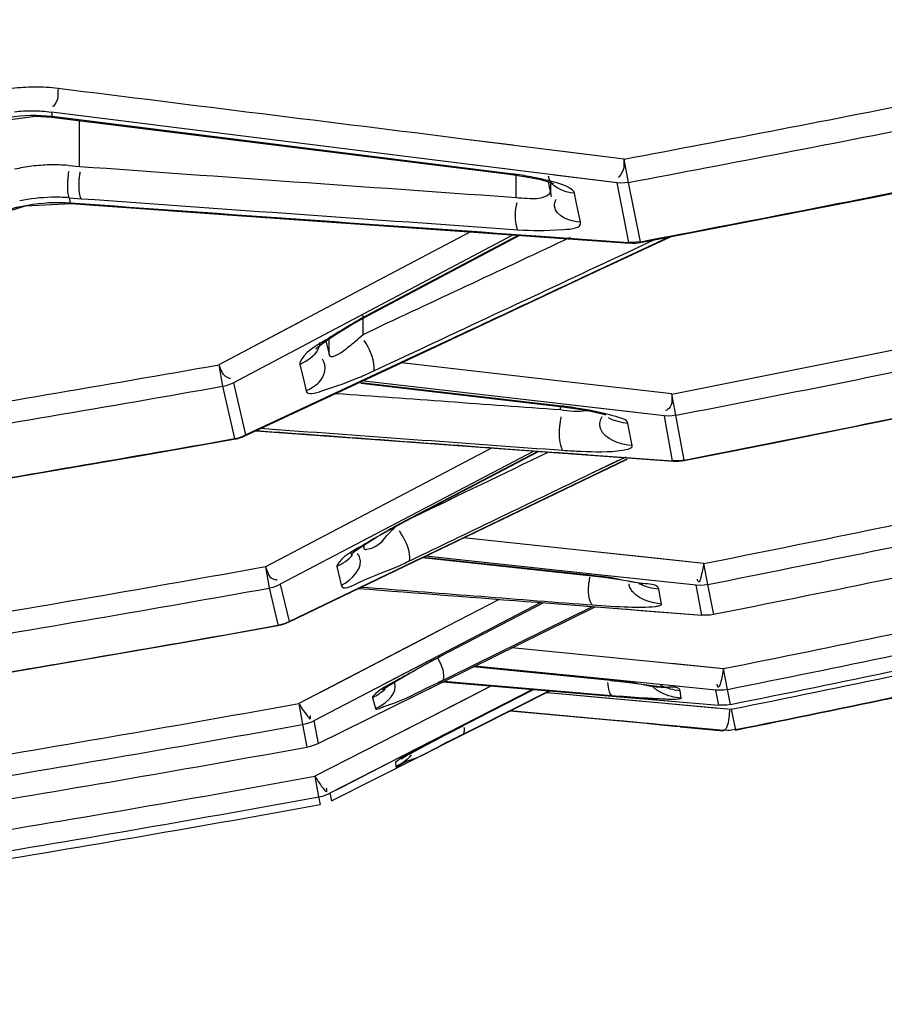
# Model space of a CAD drawing. Units: millimetres. Extents: x 811 to 4670, y -805 to 3125.
# Drawn here: x 1339 to 1350, y 346 to 358 of the extents above; entities that cross this region are included whole.
import ezdxf

# ---------------------------------------------------------------- set-up
doc = ezdxf.new("R2010")
doc.units = ezdxf.units.MM
doc.header["$LTSCALE"] = 294.03
doc.header["$PDMODE"] = 3
doc.header["$PDSIZE"] = 0.3125
doc.linetypes.add('CENTER', pattern=[0.6, 0.375, -0.075, 0.075, -0.075])
doc.layers.get('0').update_dxf_attribs({"linetype": 'CONTINUOUS'})
doc.layers.get('Defpoints').update_dxf_attribs({"linetype": 'CONTINUOUS'})
doc.layers.add('02___PRT_ALL_AXES', color=7, linetype='CONTINUOUS')
doc.layers.add('DEFAULT_1', color=7, linetype='CENTER')
doc.styles.get("Standard").update_dxf_attribs({"font": 'simfang.ttf'})
doc.dimstyles.new('DIMSTYLE_1', dxfattribs={"dimtxt": 45, "dimasz": 21.6, "dimexe": 0.5, "dimexo": 0.1, "dimtad": 1, "dimdsep": 46, "dimtxsty": 'Standard', "dimblk": '_FILLED', "dimblk1": '_FILLED', "dimblk2": '_FILLED', "dimcen": 0.09, "dimazin": 2, "dimtp": 0.01, "dimtm": 0.01, "dimtfac": 1, "dimtofl": 0, "dimtmove": 0, "dimatfit": 3, "dimldrblk": '_FILLED', "dimfxl": 1, "dimtolj": 1, "dimarcsym": 0})

# ---------------------------------------------------------------- blocks, each defined once
blk = doc.blocks.new('_FILLED')
at = {"color": 0, "linetype": 'ByBlock'}
blk.add_solid([(0, 0), (-1, 0.16667), (-1, -0.16667)], dxfattribs=at)
blk = doc.blocks.new('*D30')
at = {"color": 0, "linetype": 'Continuous', "lineweight": -2}
for p, q in [((1482.933, 753.682), (1374.766, 648.575)), ((1787.595, 753.682), (1482.933, 753.682)), ((1172.17, 451.619), (1172.17, 451.799)), ((1172.08, 451.709), (1172.26, 451.709))]:
    blk.add_line(p, q, dxfattribs=at)
at = {"layer": 'Defpoints', "color": 0}
for p in [(1359.275, 633.522), (985.066, 269.896)]:
    blk.add_point(p, dxfattribs=at)
at = {"color": 0, "lineweight": -2, "xscale": 21.6, "yscale": 21.6, "zscale": 21.6, "rotation": 224.1781967211756}
blk.add_blockref('_FILLED', (1359.275, 633.522), dxfattribs=at)
at = {"color": 0, "insert": (1483.558, 803.034), "char_height": 45, "attachment_point": 1}
blk.add_mtext('\\A1;φ∅521.78', dxfattribs=at)

msp = doc.modelspace()

# ---------------------------------------------------------------- linework, layer by layer
at = {"layer": '02___PRT_ALL_AXES', "color": 7, "linetype": 'Continuous'}
for p, q in [((1339.056, 356.722), (1339.562, 356.789)), ((1339.562, 356.789), (1339.755, 356.776)), ((1339.754, 356.835), (1339.765, 356.782)), ((1344.709, 356.216), (1339.754, 356.835)), ((1339.765, 356.782), (1339.755, 356.776)), ((1339.755, 356.776), (1345.324, 356.082)), ((1345.334, 356.088), (1339.765, 356.782)), ((1340.097, 356.177), (1340.097, 356.733)), ((1345.368, 356.435), (1344.794, 356.506)), ((1346.716, 356.267), (1344.794, 356.506)), ((1346.716, 356.267), (1345.908, 356.367)), ((1346.77, 355.983), (1346.716, 356.267)), ((1339.964, 356.188), (1340.097, 356.177)), ((1345.331, 356.138), (1344.709, 356.216)), ((1346.63, 355.976), (1344.709, 356.216)), ((1345.334, 356.088), (1345.324, 356.082)), ((1345.402, 355.801), (1345.402, 356.082)), ((1346.63, 355.976), (1345.871, 356.071)), ((1345.7, 356.016), (1345.825, 355.982)), ((1345.795, 355.99), (1345.831, 355.811)), ((1345.824, 355.89), (1345.824, 355.97)), ((1345.825, 355.982), (1345.859, 355.97)), ((1346.679, 355.731), (1346.63, 355.976)), ((1346.914, 355.261), (1346.77, 355.983)), ((1339.971, 355.796), (1340.118, 355.785)), ((1339.971, 355.796), (1339.984, 355.735)), ((1345.304, 355.807), (1345.402, 355.801)), ((1345.831, 355.811), (1345.824, 355.89)), ((1346.135, 355.747), (1346.114, 355.851)), ((1338.954, 355.549), (1339.439, 355.696)), ((1339.439, 355.696), (1339.996, 355.726)), ((1339.996, 355.726), (1339.984, 355.735)), ((1346.185, 355.498), (1346.135, 355.747)), ((1346.774, 355.254), (1346.679, 355.731)), ((1343.611, 354.369), (1345.447, 355.34)), ((1344.848, 355.382), (1343.65, 354.75)), ((1345.368, 355.346), (1343.829, 354.532)), ((1344.716, 355.391), (1346.787, 355.246)), ((1345.702, 355.33), (1346.774, 355.254)), ((1345.797, 355.323), (1346.774, 355.254)), ((1346.424, 354.928), (1347.255, 355.319)), ((1346.427, 354.923), (1347.279, 355.323)), ((1346.744, 355.128), (1347.077, 355.284)), ((1346.786, 355.246), (1346.774, 355.254)), ((1346.916, 355.253), (1346.914, 355.261)), ((1343.758, 353.674), (1346.427, 354.923)), ((1343.65, 354.75), (1341.789, 353.765)), ((1343.829, 354.532), (1341.968, 353.548)), ((1343.407, 354.256), (1343.611, 354.369)), ((1343.542, 354.136), (1343.542, 354.369)), ((1343.597, 354.369), (1343.611, 354.369)), ((1342.793, 354.297), (1341.789, 353.765)), ((1343.227, 354.147), (1343.407, 354.256)), ((1343.542, 354.136), (1343.688, 354.205)), ((1343.091, 354.057), (1343.13, 353.892)), ((1343.13, 353.892), (1343.13, 354.083)), ((1342.115, 352.913), (1344.371, 353.967)), ((1341.789, 353.765), (1341.835, 353.505)), ((1342.773, 353.771), (1342.825, 353.556)), ((1343.675, 353.694), (1343.882, 353.79)), ((1345.942, 353.568), (1344.01, 353.791)), ((1342.107, 352.902), (1343.758, 353.674)), ((1341.968, 353.548), (1342.115, 352.913)), ((1342.825, 353.556), (1342.85, 353.45)), ((1345.918, 353.269), (1343.516, 353.547)), ((1343.516, 353.542), (1345.907, 353.265)), ((1345.911, 353.295), (1343.519, 353.572)), ((1347.297, 353.411), (1345.942, 353.568)), ((1341.835, 353.505), (1341.981, 352.869)), ((1342.115, 352.913), (1343.22, 353.428)), ((1347.347, 353.152), (1347.297, 353.411)), ((1345.918, 353.269), (1345.907, 353.265)), ((1347.207, 353.144), (1345.91, 353.295)), ((1346.502, 353.226), (1345.911, 353.295)), ((1345.907, 353.265), (1346.123, 353.236)), ((1345.941, 353.221), (1345.941, 353.265)), ((1346.123, 353.236), (1346.313, 353.203)), ((1346.313, 353.203), (1346.451, 353.171)), ((1346.37, 353.19), (1346.371, 353.181)), ((1346.451, 353.171), (1346.494, 353.159)), ((1347.207, 353.144), (1346.502, 353.226)), ((1347.445, 352.607), (1347.347, 353.152)), ((1346.816, 352.784), (1346.763, 353.054)), ((1347.24, 352.958), (1347.207, 353.144)), ((1342.108, 352.902), (1342.115, 352.913)), ((1342.238, 352.963), (1345.249, 352.744)), ((1342.305, 352.994), (1342.442, 352.984)), ((1347.304, 352.599), (1347.24, 352.958)), ((1341.981, 352.869), (1341.972, 352.861)), ((1345.103, 352.754), (1342.356, 351.312)), ((1345.618, 352.717), (1342.537, 351.099)), ((1345.667, 352.713), (1344.049, 351.864)), ((1344.059, 351.865), (1345.674, 352.713)), ((1345.619, 352.717), (1344.368, 352.061)), ((1345.249, 352.744), (1347.314, 352.594)), ((1345.275, 352.746), (1347.304, 352.599)), ((1345.866, 352.703), (1346.262, 352.675)), ((1345.868, 352.735), (1345.973, 352.727)), ((1346.334, 352.669), (1347.304, 352.599)), ((1343.775, 351.19), (1346.753, 352.622)), ((1344.271, 351.425), (1346.754, 352.62)), ((1346.304, 352.44), (1346.74, 352.649)), ((1346.304, 352.44), (1346.648, 352.605)), ((1347.313, 352.594), (1347.304, 352.599)), ((1347.446, 352.602), (1347.445, 352.607)), ((1343.882, 351.77), (1344.059, 351.865)), ((1344.049, 351.864), (1344.059, 351.865)), ((1343.708, 351.67), (1343.882, 351.77)), ((1346.318, 351.497), (1344.765, 351.662)), ((1343.545, 351.57), (1343.555, 351.53)), ((1343.555, 351.53), (1343.555, 351.577)), ((1347.685, 351.351), (1346.318, 351.497)), ((1346.977, 351.426), (1346.318, 351.497)), ((1342.636, 350.639), (1344.271, 351.425)), ((1342.643, 350.646), (1344.269, 351.427)), ((1344.104, 351.381), (1344.256, 351.455)), ((1344.265, 351.422), (1346.287, 351.206)), ((1344.507, 351.399), (1344.269, 351.424)), ((1344.507, 351.399), (1344.269, 351.424)), ((1346.29, 351.227), (1344.301, 351.439)), ((1346.295, 351.208), (1344.507, 351.399)), ((1347.685, 351.351), (1346.977, 351.426)), ((1342.356, 351.312), (1342.402, 351.054)), ((1343.224, 351.315), (1343.26, 351.161)), ((1347.736, 351.095), (1347.685, 351.351)), ((1343.26, 351.161), (1343.278, 351.086)), ((1346.295, 351.208), (1346.287, 351.206)), ((1346.287, 351.206), (1346.472, 351.185)), ((1347.594, 351.087), (1346.289, 351.227)), ((1346.472, 351.185), (1346.664, 351.158)), ((1342.402, 351.054), (1342.506, 350.609)), ((1342.537, 351.099), (1342.643, 350.646)), ((1346.916, 351.11), (1346.942, 351.103)), ((1347.172, 350.858), (1347.138, 351.038)), ((1347.617, 350.961), (1347.594, 351.087)), ((1347.805, 350.732), (1347.736, 351.095)), ((1345.705, 350.875), (1342.944, 349.44)), ((1345.196, 350.915), (1344.568, 350.588)), ((1345.196, 350.915), (1344.568, 350.588)), ((1345.704, 350.875), (1344.748, 350.378)), ((1345.658, 350.879), (1347.662, 350.724)), ((1347.662, 350.724), (1347.617, 350.961)), ((1342.995, 349.165), (1346.363, 350.824)), ((1345.737, 350.873), (1344.48, 350.22)), ((1346.028, 350.678), (1346.33, 350.827)), ((1346.028, 350.678), (1346.33, 350.827)), ((1346.258, 350.832), (1346.329, 350.827)), ((1346.26, 350.852), (1346.33, 350.847)), ((1346.329, 350.827), (1346.643, 350.803)), ((1346.69, 350.799), (1346.76, 350.794)), ((1346.76, 350.794), (1346.918, 350.781)), ((1346.918, 350.781), (1347.662, 350.724)), ((1342.637, 350.64), (1342.643, 350.646)), ((1344.606, 349.978), (1346.028, 350.678)), ((1342.506, 350.609), (1342.508, 350.601)), ((1342.508, 350.601), (1342.508, 350.598)), ((1344.568, 350.588), (1342.762, 349.65)), ((1344.568, 350.588), (1344.353, 350.477)), ((1344.353, 350.477), (1343.636, 350.104)), ((1344.748, 350.378), (1343.76, 349.864)), ((1346.578, 350.205), (1345.352, 350.326)), ((1344.421, 350.187), (1344.486, 350.221)), ((1344.48, 350.22), (1344.486, 350.221)), ((1347.925, 350.072), (1346.578, 350.205)), ((1343.636, 350.104), (1343.068, 349.809)), ((1346.555, 349.928), (1344.881, 350.094)), ((1346.552, 349.939), (1344.898, 350.102)), ((1347.925, 350.072), (1347.297, 350.134)), ((1347.975, 349.82), (1347.924, 350.072)), ((1344.147, 349.732), (1344.523, 349.917)), ((1344.46, 349.916), (1347.867, 349.63)), ((1344.515, 349.933), (1344.606, 349.978)), ((1344.523, 349.917), (1344.613, 349.962)), ((1344.527, 349.919), (1344.803, 349.896)), ((1346.555, 349.928), (1346.551, 349.928)), ((1346.551, 349.928), (1346.64, 349.919)), ((1347.832, 349.812), (1346.552, 349.939)), ((1343.068, 349.809), (1342.95, 349.748)), ((1343.158, 348.467), (1345.814, 349.802)), ((1345.104, 349.862), (1344.04, 349.318)), ((1345.603, 349.82), (1344.321, 349.164)), ((1345.617, 349.819), (1344.757, 349.378)), ((1345.104, 349.862), (1344.76, 349.686)), ((1344.762, 349.278), (1345.806, 349.803)), ((1344.803, 349.896), (1346.566, 349.748)), ((1344.92, 349.358), (1345.806, 349.803)), ((1345.604, 349.82), (1344.929, 349.475)), ((1345.405, 349.597), (1345.814, 349.802)), ((1347.25, 349.839), (1347.267, 349.836)), ((1347.832, 349.812), (1347.271, 349.868)), ((1347.408, 349.713), (1347.398, 349.803)), ((1347.867, 349.63), (1347.832, 349.812)), ((1348.011, 349.637), (1347.975, 349.82)), ((1344.76, 349.686), (1342.958, 348.765)), ((1343.657, 349.723), (1343.692, 349.587)), ((1345.777, 349.784), (1346.009, 349.763)), ((1345.777, 349.784), (1346.009, 349.763)), ((1346.009, 349.763), (1348.018, 349.58)), ((1346.009, 349.763), (1346.532, 349.715)), ((1346.532, 349.715), (1346.58, 349.711)), ((1346.58, 349.711), (1346.914, 349.68)), ((1346.919, 349.709), (1347.02, 349.701)), ((1347.02, 349.701), (1347.255, 349.681)), ((1347.037, 349.713), (1347.077, 349.711)), ((1342.762, 349.65), (1342.808, 349.394)), ((1344.922, 349.354), (1345.405, 349.597)), ((1346.555, 349.448), (1345.331, 349.56)), ((1346.507, 349.452), (1345.331, 349.559)), ((1345.333, 349.561), (1345.917, 349.507)), ((1345.334, 349.561), (1347.924, 349.324)), ((1347.251, 349.65), (1347.864, 349.594)), ((1348.018, 349.58), (1348.065, 349.346)), ((1342.944, 349.44), (1342.995, 349.165)), ((1344.929, 349.475), (1343.14, 348.559)), ((1344.884, 349.443), (1344.757, 349.378)), ((1346.555, 349.448), (1346.507, 349.452)), ((1346.714, 349.433), (1346.555, 349.448)), ((1342.808, 349.394), (1342.859, 349.12)), ((1344.545, 349.269), (1344.759, 349.379)), ((1344.757, 349.378), (1344.759, 349.379)), ((1344.8, 349.298), (1344.92, 349.358)), ((1344.802, 349.293), (1344.922, 349.354)), ((1346.954, 349.411), (1346.714, 349.433)), ((1347.018, 349.405), (1346.954, 349.411)), ((1347.016, 349.405), (1347.323, 349.375)), ((1347.062, 349.401), (1347.018, 349.405)), ((1347.039, 349.405), (1347.398, 349.372)), ((1347.323, 349.375), (1347.373, 349.37)), ((1347.389, 349.369), (1347.357, 349.372)), ((1347.398, 349.366), (1347.397, 349.368)), ((1347.398, 349.372), (1347.84, 349.332)), ((1347.398, 349.366), (1347.925, 349.319)), ((1347.84, 349.332), (1347.924, 349.324)), ((1347.925, 349.32), (1347.924, 349.324)), ((1347.925, 349.319), (1347.925, 349.32)), ((1348.065, 349.346), (1348.068, 349.332)), ((1348.069, 349.326), (1348.068, 349.332)), ((1344.364, 349.074), (1344.802, 349.293)), ((1344.423, 349.205), (1344.545, 349.269)), ((1344.762, 349.278), (1344.8, 349.298)), ((1343.994, 348.996), (1343.271, 348.626)), ((1343.937, 348.934), (1343.941, 348.884)), ((1342.958, 348.765), (1343.003, 348.513)), ((1343.271, 348.626), (1343.14, 348.559)), ((1343.003, 348.513), (1343.021, 348.422)), ((1343.14, 348.559), (1343.158, 348.467))]:
    msp.add_line(p, q, dxfattribs=at)
for points in [[(1345.324, 356.082), (1345.525, 356.052), (1345.7, 356.016)], [(1346.77, 355.983), (1346.723, 355.976), (1346.677, 355.974), (1346.63, 355.976)], [(1346.916, 355.253), (1347.981, 355.458), (1349.755, 355.805), (1350.733, 356)], [(1339.996, 355.726), (1341.956, 355.586), (1344.716, 355.391)], [(1346.914, 355.261), (1346.868, 355.255), (1346.821, 355.252), (1346.774, 355.254)], [(1342.97, 353.963), (1342.967, 353.959), (1342.998, 353.986), (1343.087, 354.054), (1343.227, 354.147)], [(1341.835, 353.505), (1341.881, 353.515), (1341.925, 353.53), (1341.968, 353.548)], [(1347.446, 352.602), (1348.539, 352.819), (1350.34, 353.183), (1351.369, 353.397)], [(1347.347, 353.152), (1347.301, 353.145), (1347.254, 353.142), (1347.207, 353.144)], [(1341.981, 352.869), (1342.027, 352.879), (1342.072, 352.894), (1342.115, 352.913)], [(1337.787, 352.145), (1338.974, 352.343), (1340.873, 352.668), (1341.972, 352.861)], [(1347.445, 352.607), (1347.398, 352.6), (1347.351, 352.597), (1347.304, 352.599)], [(1343.404, 351.478), (1343.394, 351.466), (1343.396, 351.466), (1343.457, 351.512), (1343.563, 351.582), (1343.708, 351.67)], [(1346.664, 351.158), (1346.815, 351.132), (1346.916, 351.11)], [(1342.402, 351.054), (1342.449, 351.065), (1342.494, 351.08), (1342.537, 351.099)], [(1347.736, 351.095), (1347.689, 351.088), (1347.641, 351.085), (1347.594, 351.087)], [(1342.508, 350.601), (1342.554, 350.612), (1342.599, 350.627), (1342.643, 350.646)], [(1347.805, 350.731), (1347.757, 350.724), (1347.71, 350.722), (1347.662, 350.724)], [(1338.269, 349.866), (1339.467, 350.066), (1341.376, 350.396), (1342.508, 350.598)], [(1344.104, 350.015), (1344.253, 350.097), (1344.421, 350.187)], [(1343.783, 349.82), (1343.78, 349.817), (1343.807, 349.837), (1343.875, 349.881), (1343.976, 349.941), (1344.104, 350.015)], [(1346.64, 349.919), (1346.811, 349.9), (1346.962, 349.882), (1347.087, 349.866), (1347.184, 349.851), (1347.25, 349.839)], [(1347.975, 349.82), (1347.928, 349.813), (1347.88, 349.81), (1347.832, 349.812)], [(1348.011, 349.637), (1347.963, 349.63), (1347.915, 349.628), (1347.867, 349.63)], [(1342.808, 349.394), (1342.855, 349.405), (1342.9, 349.42), (1342.944, 349.44)], [(1347.999, 349.323), (1347.972, 349.322), (1347.924, 349.324)], [(1348.068, 349.332), (1348.021, 349.324), (1347.999, 349.323)], [(1344.004, 348.977), (1344.004, 348.977), (1344.027, 348.99), (1344.072, 349.016), (1344.135, 349.051), (1344.216, 349.095), (1344.313, 349.147), (1344.423, 349.205)], [(1342.859, 349.12), (1342.906, 349.131), (1342.951, 349.146), (1342.995, 349.165)], [(1343.003, 348.513), (1343.05, 348.524), (1343.096, 348.54), (1343.14, 348.559)]]:
    msp.add_lwpolyline(points, dxfattribs=at)
for centre, radius, start, end in [((1339.553, 354.912), 2.228, 90.1936, 97.1392), ((1339.554, 354.85), 2.291, 82.9216, 90.208), ((1276.25, 730.79), 381.095, 280.65561, 281.2377), ((1339.517, 355.123), 1.727, 89.8662, 97.0347), ((1339.517, 355.068), 1.782, 82.3753, 89.8802), ((1276.025, 731.621), 382.242, 280.6657, 281.24648), ((1339.781, 354.02), 2.175, 97.0073, 102.614), ((1339.784, 354.002), 2.194, 91.4285, 97.0187), ((1339.783, 354.06), 2.136, 85.1497, 91.4448), ((1344.791, 351.727), 4.395, 80.0278, 82.8964), ((1277.982, 717.892), 369.124, 280.76286, 281.36829), ((1339.808, 353.577), 2.225, 91.3216, 101.382), ((1339.808, 353.617), 2.185, 85.7115, 91.3502), ((1346.405, 355.544), 1.012, 169.2121, 171.6554), ((1346.822, 355.745), 0.5, 265.9994, 280.7602), ((1341.226, 356.615), 3.393, 310.976, 313.0628), ((1283.975, 678.375), 331.076, 281.02639, 281.71281), ((1284.235, 678.982), 331.885, 280.96233, 281.64758), ((1280.364, 701.995), 353.605, 279.31641, 280.00361), ((1340.822, 359.802), 6.742, 293.3266, 295.0364), ((1280.386, 701.844), 353.718, 279.3168, 280.00431), ((1285.799, 668.859), 322.203, 281.0301, 281.74183), ((1345.199, 347.061), 6.249, 81.1741, 83.3878), ((1282.187, 689.994), 342.387, 279.3454, 280.05765), ((1341.895, 353.355), 0.5, 278.8975, 295.024), ((1347.35, 353.093), 0.5, 265.8779, 281.0861), ((1290.16, 640.769), 295.08, 281.24178, 282.03251), ((1290.266, 641.051), 295.595, 281.21086, 282.00089), ((1340.377, 355.561), 5.182, 312.7977, 313.8688), ((1291.367, 634.431), 289.257, 281.25119, 282.06235), ((1339.777, 360.384), 9.988, 294.7782, 295.6715), ((1287.484, 656.816), 310.392, 279.39077, 280.18242), ((1347.411, 351.021), 1.126, 171.5439, 174.8417), ((1345.325, 342.119), 9.141, 82.3957, 83.9083), ((1287.603, 657.514), 311.323, 279.34825, 280.13817), ((1294.185, 617.7), 272.969, 281.35402, 282.22357), ((1342.42, 351.09), 0.5, 280.2079, 295.6494), ((1294.214, 617.754), 273.274, 281.34572, 282.21511), ((1288.942, 649.196), 303.363, 279.35775, 280.17019), ((1294.811, 614.351), 270.006, 281.36351, 282.24543), ((1295.853, 608.478), 264.101, 281.39197, 282.29671), ((1295.865, 608.447), 264.322, 281.39071, 282.29556), ((1295.887, 608.329), 264.207, 281.39111, 282.29625), ((1336.749, 365.704), 17.58, 295.6942, 296.2153), ((1344.864, 332.809), 17.203, 83.5527, 84.3602), ((1348.24, 369.51), 19.833, 265.1584, 266.2395), ((1347.803, 362.964), 13.272, 266.2715, 266.6249), ((1347.657, 360.518), 10.822, 266.6293, 266.8617), ((1292.566, 626.892), 281.75, 279.37956, 280.26243), ((1292.608, 627.129), 282.235, 279.3633, 280.24545), ((1363.244, 313.254), 40.58, 117.1014, 117.3502), ((1316.53, 405.479), 62.893, 296.52217, 296.67206), ((1293.459, 622.155), 277.469, 279.35969, 280.2555), ((1295.418, 610.886), 266.398, 279.34414, 280.27965), ((1295.429, 610.889), 266.654, 279.34185, 280.27736), ((1295.742, 609.14), 264.971, 279.33733, 280.27843)]:
    msp.add_arc(centre, radius, start, end, dxfattribs=at)
for points, knots in [([(1349.276, 383.397), (1347.349, 381.102), (1339.716, 372.026), (1331.77, 363.218), (1325.754, 356.709)], [0, 0, 0, 0, 0.252627, 1, 1, 1, 1]), ([(1349.322, 383.377), (1347.586, 381.015), (1343.125, 375.211), (1335.488, 366.346), (1329.634, 359.823), (1326.673, 356.596)], [0, 0, 0, 0, 0.250668, 0.625553, 1, 1, 1, 1]), ([(1339.836, 357.123), (1339.825, 357.06), (1339.861, 357.018), (1339.769, 356.894), (1339.767, 356.908)], [0, 0, 0, 0, 0.8232, 1, 1, 1, 1]), ([(1346.716, 356.267), (1346.704, 356.203), (1346.742, 356.158), (1346.646, 356.036), (1346.644, 356.05)], [0, 0, 0, 0, 0.821991, 1, 1, 1, 1]), ([(1339.955, 356.01), (1339.956, 356.028), (1339.96, 356.065), (1339.965, 356.101), (1339.968, 356.121)], [0, 0, 0, 0, 0.475255, 1, 1, 1, 1]), ([(1340.091, 355.999), (1340.092, 356.017), (1340.096, 356.054), (1340.102, 356.091), (1340.105, 356.11)], [0, 0, 0, 0, 0.47485, 1, 1, 1, 1]), ([(1345.795, 356.004), (1345.757, 356.013), (1345.676, 356.032), (1345.594, 356.048), (1345.552, 356.055)], [0, 0, 0, 0, 0.478177, 1, 1, 1, 1]), ([(1339.971, 355.796), (1339.96, 355.817), (1339.952, 355.891), (1339.951, 355.962), (1339.955, 356.01)], [0, 0, 0, 0, 0.335873, 1, 1, 1, 1]), ([(1340.118, 355.785), (1340.104, 355.805), (1340.09, 355.88), (1340.088, 355.952), (1340.091, 355.999)], [0, 0, 0, 0, 0.341863, 1, 1, 1, 1]), ([(1346.114, 355.851), (1346.111, 355.866), (1346.019, 355.957), (1345.897, 355.978), (1345.795, 356.004)], [0, 0, 0, 0, 0.126025, 1, 1, 1, 1]), ([(1345.402, 355.801), (1345.448, 355.795), (1345.579, 355.787), (1345.744, 355.781), (1345.808, 355.847)], [0, 0, 0, 0, 0.334619, 1, 1, 1, 1]), ([(1345.808, 355.847), (1345.81, 355.85), (1345.815, 355.856), (1345.819, 355.862), (1345.82, 355.866)], [0, 0, 0, 0, 0.519129, 1, 1, 1, 1]), ([(1345.426, 355.408), (1345.419, 355.418), (1345.386, 355.51), (1345.392, 355.608), (1345.404, 355.691)], [0, 0, 0, 0, 0.126365, 1, 1, 1, 1]), ([(1345.871, 355.694), (1345.87, 355.702), (1345.871, 355.72), (1345.875, 355.737), (1345.878, 355.746)], [0, 0, 0, 0, 0.47949, 1, 1, 1, 1]), ([(1345.878, 355.746), (1345.879, 355.751), (1345.884, 355.762), (1345.889, 355.773), (1345.892, 355.778)], [0, 0, 0, 0, 0.481988, 1, 1, 1, 1]), ([(1345.426, 355.408), (1345.61, 355.396), (1345.782, 355.394), (1346.2, 355.425), (1346.185, 355.498)], [0, 0, 0, 0, 0.713019, 1, 1, 1, 1]), ([(1343.597, 354.369), (1343.41, 354.27), (1343.141, 354.094), (1342.829, 353.912), (1342.778, 353.8)], [0, 0, 0, 0, 0.632664, 1, 1, 1, 1]), ([(1342.998, 353.955), (1343.004, 353.968), (1343.015, 353.993), (1343.019, 354.021), (1343.019, 354.035)], [0, 0, 0, 0, 0.501028, 1, 1, 1, 1]), ([(1343.13, 353.892), (1343.139, 353.82), (1343.346, 353.964), (1343.414, 354.022), (1343.451, 354.054)], [0, 0, 0, 0, 0.59905, 1, 1, 1, 1]), ([(1343.675, 353.694), (1343.68, 353.708), (1343.681, 353.843), (1343.617, 353.965), (1343.557, 354.063)], [0, 0, 0, 0, 0.117147, 1, 1, 1, 1]), ([(1341.789, 353.765), (1341.821, 353.714), (1341.804, 353.649), (1341.933, 353.595), (1341.931, 353.608)], [0, 0, 0, 0, 0.816483, 1, 1, 1, 1]), ([(1342.778, 353.8), (1342.776, 353.795), (1342.773, 353.786), (1342.772, 353.775), (1342.773, 353.771)], [0, 0, 0, 0, 0.556411, 1, 1, 1, 1]), ([(1342.85, 353.45), (1342.865, 353.388), (1343.202, 353.503), (1343.345, 353.549), (1343.492, 353.612)], [0, 0, 0, 0, 0.287261, 1, 1, 1, 1]), ([(1342.85, 353.45), (1342.877, 353.464), (1342.932, 353.493), (1342.982, 353.53), (1343.006, 353.551)], [0, 0, 0, 0, 0.490438, 1, 1, 1, 1]), ([(1347.297, 353.411), (1347.285, 353.351), (1347.33, 353.289), (1347.223, 353.202), (1347.221, 353.215)], [0, 0, 0, 0, 0.82507, 1, 1, 1, 1]), ([(1346.368, 353.199), (1346.334, 353.206), (1346.264, 353.219), (1346.194, 353.231), (1346.158, 353.236)], [0, 0, 0, 0, 0.483802, 1, 1, 1, 1]), ([(1346.763, 353.054), (1346.755, 353.097), (1346.581, 353.144), (1346.465, 353.18), (1346.368, 353.199)], [0, 0, 0, 0, 0.306157, 1, 1, 1, 1]), ([(1345.935, 353.013), (1345.937, 353.032), (1345.942, 353.072), (1345.948, 353.112), (1345.952, 353.133)], [0, 0, 0, 0, 0.477912, 1, 1, 1, 1]), ([(1346.421, 353.042), (1346.421, 353.053), (1346.424, 353.075), (1346.43, 353.096), (1346.434, 353.107)], [0, 0, 0, 0, 0.477484, 1, 1, 1, 1]), ([(1346.43, 352.991), (1346.427, 352.999), (1346.423, 353.016), (1346.421, 353.033), (1346.421, 353.042)], [0, 0, 0, 0, 0.4942, 1, 1, 1, 1]), ([(1346.434, 353.107), (1346.436, 353.112), (1346.441, 353.123), (1346.446, 353.133), (1346.449, 353.138)], [0, 0, 0, 0, 0.486096, 1, 1, 1, 1]), ([(1346.763, 353.054), (1346.723, 353.058), (1346.642, 353.073), (1346.564, 353.101), (1346.525, 353.12)], [0, 0, 0, 0, 0.483119, 1, 1, 1, 1]), ([(1345.973, 352.727), (1345.965, 352.736), (1345.924, 352.828), (1345.927, 352.928), (1345.935, 353.013)], [0, 0, 0, 0, 0.122929, 1, 1, 1, 1]), ([(1345.973, 352.727), (1346.047, 352.722), (1346.287, 352.71), (1346.53, 352.702), (1346.696, 352.728)], [0, 0, 0, 0, 0.305218, 1, 1, 1, 1]), ([(1346.696, 352.728), (1346.727, 352.733), (1346.768, 352.735), (1346.819, 352.77), (1346.816, 352.784)], [0, 0, 0, 0, 0.694598, 1, 1, 1, 1]), ([(1344.049, 351.864), (1343.865, 351.768), (1343.598, 351.598), (1343.292, 351.437), (1343.23, 351.337)], [0, 0, 0, 0, 0.63837, 1, 1, 1, 1]), ([(1343.555, 351.53), (1343.556, 351.519), (1343.762, 351.543), (1343.802, 351.671), (1343.897, 351.759)], [0, 0, 0, 0, 0.082149, 1, 1, 1, 1]), ([(1344.104, 351.381), (1344.111, 351.394), (1344.114, 351.531), (1344.046, 351.65), (1343.984, 351.749)], [0, 0, 0, 0, 0.107844, 1, 1, 1, 1]), ([(1343.5, 351.432), (1343.497, 351.439), (1343.489, 351.453), (1343.48, 351.465), (1343.476, 351.472)], [0, 0, 0, 0, 0.481972, 1, 1, 1, 1]), ([(1343.224, 351.315), (1343.26, 351.333), (1343.33, 351.374), (1343.393, 351.427), (1343.419, 351.459)], [0, 0, 0, 0, 0.497524, 1, 1, 1, 1]), ([(1342.356, 351.312), (1342.389, 351.26), (1342.368, 351.178), (1342.5, 351.148), (1342.498, 351.16)], [0, 0, 0, 0, 0.830576, 1, 1, 1, 1]), ([(1343.23, 351.337), (1343.228, 351.333), (1343.224, 351.326), (1343.223, 351.318), (1343.224, 351.315)], [0, 0, 0, 0, 0.581661, 1, 1, 1, 1]), ([(1343.278, 351.086), (1343.294, 351.018), (1343.656, 351.214), (1343.806, 351.243), (1343.963, 351.315)], [0, 0, 0, 0, 0.286325, 1, 1, 1, 1]), ([(1347.685, 351.351), (1347.673, 351.29), (1347.665, 351.243), (1347.627, 351.107), (1347.61, 351.148), (1347.608, 351.16)], [0, 0, 0, 0, 0.699206, 0.868152, 1, 1, 1, 1]), ([(1346.33, 350.847), (1346.321, 350.853), (1346.276, 350.942), (1346.282, 351.039), (1346.289, 351.122)], [0, 0, 0, 0, 0.114827, 1, 1, 1, 1]), ([(1347.138, 351.038), (1347.127, 351.097), (1346.838, 351.102), (1346.681, 351.159), (1346.535, 351.179)], [0, 0, 0, 0, 0.288387, 1, 1, 1, 1]), ([(1346.83, 350.997), (1346.816, 351.012), (1346.791, 351.044), (1346.779, 351.084), (1346.777, 351.104)], [0, 0, 0, 0, 0.508628, 1, 1, 1, 1]), ([(1347.138, 351.038), (1347.098, 351.042), (1347.017, 351.057), (1346.939, 351.086), (1346.9, 351.105)], [0, 0, 0, 0, 0.48293, 1, 1, 1, 1]), ([(1347.099, 350.83), (1347.112, 350.832), (1347.134, 350.835), (1347.155, 350.841), (1347.163, 350.845)], [0, 0, 0, 0, 0.604479, 1, 1, 1, 1]), ([(1347.163, 350.845), (1347.166, 350.847), (1347.171, 350.85), (1347.173, 350.856), (1347.172, 350.858)], [0, 0, 0, 0, 0.589044, 1, 1, 1, 1]), ([(1344.48, 350.22), (1344.299, 350.126), (1344.033, 349.964), (1343.739, 349.822), (1343.665, 349.737)], [0, 0, 0, 0, 0.644582, 1, 1, 1, 1]), ([(1344.515, 349.933), (1344.522, 349.94), (1344.537, 350.041), (1344.49, 350.129), (1344.451, 350.204)], [0, 0, 0, 0, 0.107981, 1, 1, 1, 1]), ([(1347.924, 350.072), (1347.913, 350.01), (1347.908, 349.961), (1347.863, 349.825), (1347.849, 349.872), (1347.847, 349.886)], [0, 0, 0, 0, 0.691418, 0.850271, 1, 1, 1, 1]), ([(1343.657, 349.723), (1343.685, 349.736), (1343.739, 349.767), (1343.789, 349.804), (1343.812, 349.825)], [0, 0, 0, 0, 0.49044, 1, 1, 1, 1]), ([(1343.692, 349.587), (1343.696, 349.569), (1343.8, 349.618), (1343.981, 349.667), (1344.214, 349.787), (1344.371, 349.863)], [0, 0, 0, 0, 0.075341, 0.288338, 1, 1, 1, 1]), ([(1343.933, 349.853), (1343.933, 349.863), (1343.931, 349.884), (1343.926, 349.904), (1343.922, 349.914)], [0, 0, 0, 0, 0.482821, 1, 1, 1, 1]), ([(1346.566, 349.748), (1346.55, 349.754), (1346.528, 349.817), (1346.521, 349.867), (1346.52, 349.905)], [0, 0, 0, 0, 0.317798, 1, 1, 1, 1]), ([(1347.398, 349.803), (1347.391, 349.859), (1347.084, 349.818), (1346.942, 349.886), (1346.796, 349.903)], [0, 0, 0, 0, 0.275638, 1, 1, 1, 1]), ([(1347.122, 349.807), (1347.111, 349.815), (1347.09, 349.83), (1347.07, 349.848), (1347.062, 349.858)], [0, 0, 0, 0, 0.511461, 1, 1, 1, 1]), ([(1347.17, 349.78), (1347.162, 349.784), (1347.146, 349.793), (1347.13, 349.802), (1347.122, 349.807)], [0, 0, 0, 0, 0.505191, 1, 1, 1, 1]), ([(1347.398, 349.803), (1347.358, 349.807), (1347.276, 349.822), (1347.198, 349.851), (1347.16, 349.87)], [0, 0, 0, 0, 0.482824, 1, 1, 1, 1]), ([(1343.665, 349.737), (1343.663, 349.735), (1343.659, 349.73), (1343.657, 349.725), (1343.657, 349.723)], [0, 0, 0, 0, 0.627869, 1, 1, 1, 1]), ([(1347.065, 349.712), (1347.1, 349.71), (1347.203, 349.706), (1347.307, 349.7), (1347.376, 349.705)], [0, 0, 0, 0, 0.3372, 1, 1, 1, 1]), ([(1347.408, 349.713), (1347.368, 349.717), (1347.287, 349.732), (1347.209, 349.761), (1347.17, 349.78)], [0, 0, 0, 0, 0.482817, 1, 1, 1, 1]), ([(1347.376, 349.705), (1347.384, 349.706), (1347.392, 349.707), (1347.408, 349.71), (1347.408, 349.713)], [0, 0, 0, 0, 0.72778, 1, 1, 1, 1]), ([(1342.762, 349.65), (1342.795, 349.596), (1342.82, 349.555), (1342.908, 349.444), (1342.906, 349.49), (1342.904, 349.502)], [0, 0, 0, 0, 0.695405, 0.859458, 1, 1, 1, 1]), ([(1347.988, 349.443), (1347.991, 349.461), (1347.997, 349.503), (1348, 349.545), (1348.002, 349.568)], [0, 0, 0, 0, 0.444301, 1, 1, 1, 1]), ([(1347.924, 349.324), (1347.937, 349.323), (1347.977, 349.362), (1347.982, 349.409), (1347.988, 349.443)], [0, 0, 0, 0, 0.271124, 1, 1, 1, 1]), ([(1344.762, 349.278), (1344.769, 349.284), (1344.778, 349.314), (1344.775, 349.34), (1344.772, 349.357)], [0, 0, 0, 0, 0.345336, 1, 1, 1, 1]), ([(1347.397, 349.368), (1347.397, 349.368), (1347.393, 349.367), (1347.391, 349.368), (1347.389, 349.369)], [0, 0, 0, 0, 0.254896, 1, 1, 1, 1]), ([(1343.941, 348.884), (1343.943, 348.866), (1344.048, 348.948), (1344.219, 348.981), (1344.456, 349.126), (1344.614, 349.205)], [0, 0, 0, 0, 0.074041, 0.288697, 1, 1, 1, 1]), ([(1344.6, 349.298), (1344.522, 349.257), (1344.304, 349.139), (1344.075, 349.036), (1343.945, 348.941)], [0, 0, 0, 0, 0.353182, 1, 1, 1, 1]), ([(1343.941, 348.884), (1343.976, 348.902), (1344.045, 348.942), (1344.106, 348.994), (1344.131, 349.025)], [0, 0, 0, 0, 0.496546, 1, 1, 1, 1]), ([(1343.945, 348.941), (1343.943, 348.94), (1343.94, 348.938), (1343.937, 348.935), (1343.937, 348.934)], [0, 0, 0, 0, 0.695879, 1, 1, 1, 1]), ([(1342.958, 348.765), (1342.971, 348.743), (1342.997, 348.702), (1343.024, 348.662), (1343.038, 348.642)], [0, 0, 0, 0, 0.511872, 1, 1, 1, 1]), ([(1343.038, 348.642), (1343.05, 348.626), (1343.067, 348.607), (1343.09, 348.576), (1343.099, 348.578)], [0, 0, 0, 0, 0.680604, 1, 1, 1, 1]), ([(1343.099, 348.578), (1343.103, 348.58), (1343.104, 348.6), (1343.101, 348.612), (1343.098, 348.622)], [0, 0, 0, 0, 0.277114, 1, 1, 1, 1])]:
    msp.add_open_spline(points, degree=3, knots=knots, dxfattribs=at)
for points in [[(1344.794, 356.506), (1343.141, 356.712), (1341.489, 356.918), (1339.836, 357.123)], [(1339.765, 356.782), (1339.422, 356.827), (1339.052, 356.763), (1338.744, 356.607)], [(1340.097, 356.177), (1341.833, 356.053), (1343.568, 355.93), (1345.304, 355.807)], [(1346.114, 355.851), (1345.989, 355.862), (1345.799, 355.931), (1345.799, 356.057)], [(1340.118, 355.785), (1341.887, 355.658), (1343.657, 355.533), (1345.426, 355.408)], [(1338.963, 355.562), (1339.281, 355.697), (1339.64, 355.758), (1339.984, 355.735)], [(1339.984, 355.735), (1341.89, 355.598), (1343.796, 355.463), (1345.702, 355.33)], [(1346.185, 355.498), (1346.062, 355.509), (1345.879, 355.571), (1345.871, 355.694)], [(1345.434, 355.341), (1344.821, 355.017), (1344.209, 354.693), (1343.597, 354.369)], [(1343.688, 354.205), (1344.48, 354.574), (1345.272, 354.945), (1346.063, 355.316)], [(1343.882, 353.79), (1344.836, 354.236), (1345.79, 354.682), (1346.744, 355.128)], [(1344.371, 353.967), (1345.055, 354.287), (1345.74, 354.607), (1346.424, 354.928)], [(1342.773, 353.771), (1342.86, 353.814), (1342.953, 353.87), (1342.998, 353.955)], [(1343.006, 353.551), (1343.077, 353.614), (1343.108, 353.758), (1343.05, 353.834)], [(1343.215, 353.419), (1344.123, 353.353), (1345.032, 353.287), (1345.941, 353.221)], [(1345.941, 353.221), (1346.046, 353.206), (1346.155, 353.194), (1346.26, 353.212)], [(1342.246, 352.967), (1343.256, 352.893), (1344.265, 352.819), (1345.275, 352.746)], [(1342.442, 352.984), (1343.584, 352.901), (1344.726, 352.818), (1345.868, 352.735)], [(1346.816, 352.784), (1346.671, 352.797), (1346.479, 352.853), (1346.43, 352.991)], [(1344.16, 351.918), (1344.704, 352.18), (1345.249, 352.442), (1345.793, 352.704)], [(1344.256, 351.455), (1344.939, 351.783), (1345.622, 352.111), (1346.304, 352.44)], [(1343.278, 351.086), (1343.401, 351.147), (1343.562, 351.31), (1343.5, 351.432)], [(1343.487, 351.048), (1344.211, 350.992), (1344.934, 350.935), (1345.658, 350.879)], [(1343.523, 351.065), (1344.435, 350.994), (1345.347, 350.923), (1346.26, 350.852)], [(1347.172, 350.858), (1347.05, 350.869), (1346.916, 350.908), (1346.83, 350.997)], [(1346.33, 350.847), (1346.477, 350.836), (1346.624, 350.827), (1346.771, 350.823)], [(1346.771, 350.823), (1346.88, 350.82), (1346.991, 350.816), (1347.099, 350.83)], [(1343.692, 349.587), (1343.799, 349.641), (1343.933, 349.733), (1343.933, 349.853)], [(1347.357, 349.372), (1347.258, 349.382), (1347.16, 349.391), (1347.062, 349.401)]]:
    msp.add_open_spline(points, degree=3, dxfattribs=at)
at = {"layer": 'DEFAULT_1', "color": 1, "linetype": 'CENTER', "lineweight": 0}
msp.add_circle((1172.17, 451.709), 260.891, dxfattribs=at)

# ---------------------------------------------------------------- dimensions: what is measured, and where the dimension line sits
at = {"color": 2, "linetype": 'Continuous'}
dim = msp.add_diameter_dim_2p(p1=(985.066, 269.896), p2=(1359.275, 633.522), text='φ<>', dimstyle='DIMSTYLE_1', override={"dimtih": 1, "dimtoh": 1}, dxfattribs=at)
dim.commit()
dim.dimension.update_dxf_attribs({"geometry": '*D30', "text_midpoint": (1635.576, 753.682), "dimtype": 163})

doc.saveas('drawing.dxf')
